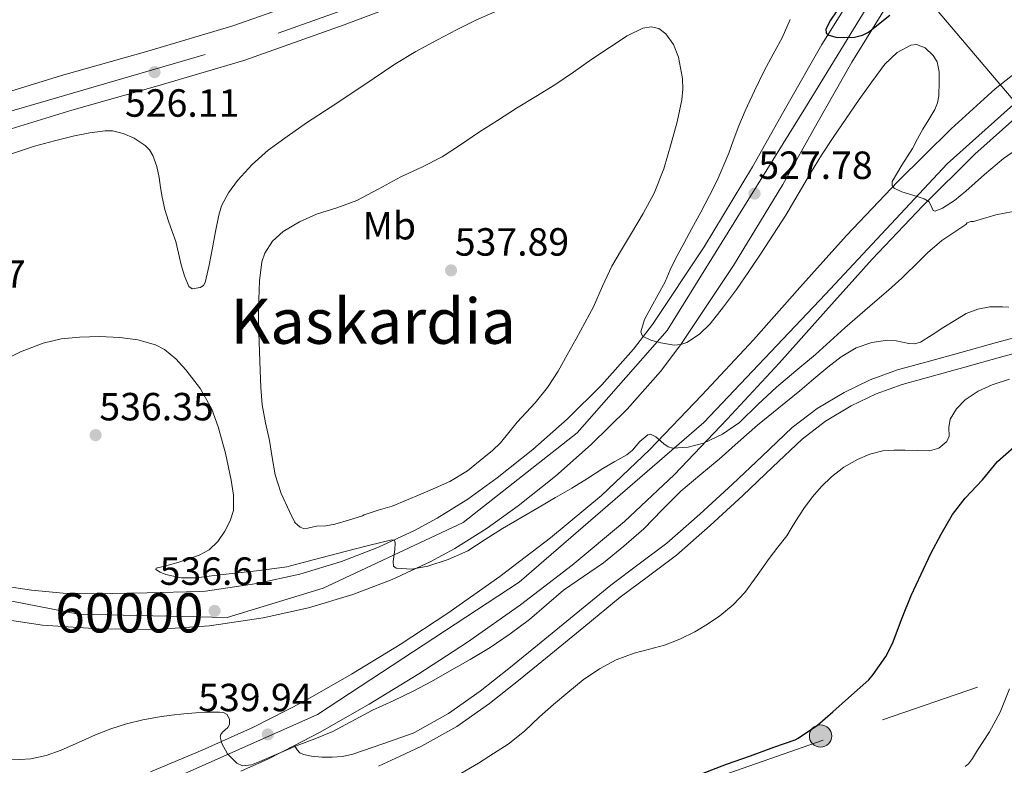
# Model space of a CAD drawing. Units: metres. Extents: x 566314 to 573165, y 4747259 to 4751955.
# Drawn here: x 567291 to 567542, y 4748319 to 4748509 of the extents above; entities that cross this region are included whole.
import ezdxf
from ezdxf.enums import TextEntityAlignment as Align

# ---------------------------------------------------------------- set-up
doc = ezdxf.new("R2010")
doc.units = ezdxf.units.M
doc.header["$MEASUREMENT"] = 0
for name, pattern in [('DGN Style 3', [119.58632000000003, 85.41880000000002, -34.16752000000001]), ('DGN Style 4', [136.75549880000005, 68.33504000000002, -34.16752000000001, 0.08541880000000002, -34.16752000000001]), ('DGN Style 7', [170.8376, 76.87692000000001, -34.16752000000001, 25.62564, -34.16752000000001])]:
    doc.linetypes.add(name, pattern=pattern)
for name, color, linetype, lineweight in [('Nivel 21', 7, 'Continuous', 0), ('Nivel 23', 7, 'Continuous', 0), ('Nivel 32', 7, 'Continuous', 0), ('Nivel 37', 7, 'Continuous', 0), ('Nivel 4', 7, 'Continuous', 0), ('Nivel 41', 7, 'Continuous', 0), ('Nivel 45', 7, 'Continuous', 0), ('Nivel 48', 7, 'Continuous', 0), ('Nivel 5', 7, 'Continuous', 0), ('Nivel 54', 7, 'Continuous', 0), ('Nivel 7', 7, 'Continuous', 0)]:
    doc.layers.add(name, color=color, linetype=linetype, lineweight=lineweight)
doc.styles.add('Style-Arial', font='txt')
doc.styles.add('Style-Arial Narrow', font='txt')
doc.styles.add('Style-Times New Roman', font='txt')

# ---------------------------------------------------------------- blocks, each defined once
blk = doc.blocks.new('5PATER')
at = {"layer": 'Nivel 7', "linetype": 'Continuous', "lineweight": 0}
h = blk.add_hatch(color=51, dxfattribs=at)
edge = h.paths.add_edge_path()
edge.add_ellipse((-0.00104764848947525, -0.0005224533379077911), major_axis=(-1.095731442372465, -1.110710699892244), ratio=0.999422240966032, start_angle=0, end_angle=360)
blk = doc.blocks.new('5PELE')
at = {"layer": 'Nivel 32', "linetype": 'Continuous', "lineweight": 0}
h = blk.add_hatch(color=9, dxfattribs=at)
edge = h.paths.add_edge_path()
edge.add_arc((0.003797437995672226, -0.001099394634366035), 2.85, 0, 360)
at = {"layer": 'Nivel 32', "color": 252, "linetype": 'Continuous', "lineweight": 0}
blk.add_circle((0.003797437995672226, -0.001099394634366035, 0.003000000000042746), 2.85, dxfattribs=at)

msp = doc.modelspace()

# ---------------------------------------------------------------- linework, layer by layer
at = {"layer": 'Nivel 21', "color": 7, "linetype": 'Continuous', "lineweight": 13}
for points in [[(567173.2600000016, 4748438.68, 524.33), (567179.5899999999, 4748441.460000001, 524.47), (567202.879999999, 4748451.060000001, 525.25), (567226.3900000006, 4748460.1, 526.01), (567243.25, 4748466.220000001, 526.35), (567260.2300000004, 4748472.02, 526.5), (567282.3599999994, 4748479.029999999, 526.47), (567304.5500000007, 4748485.82, 526.33), (567326.5300000012, 4748492.07, 526.08), (567348.4400000013, 4748498.540000001, 525.88), (567374.0399999991, 4748507.59, 525.77), (567399.4299999997, 4748517.23, 525.65), (567415.0100000016, 4748523.17, 525.58), (567430.5, 4748529.34, 525.51), (567447.2100000009, 4748536.630000001, 525.41), (567463.6499999985, 4748544.48, 525.27), (567488.8500000015, 4748557.040000001, 524.95), (567514.0500000007, 4748569.6, 524.57), (567538.8200000003, 4748581.9, 524.12), (567563.6000000015, 4748594.189999999, 523.61), (567580.5399999991, 4748602.279999999, 523.01)], [(567279.620000001, 4748487.83, 526.47), (567301.9400000013, 4748494.66, 526.33), (567323.9600000009, 4748500.92, 526.08), (567345.5899999999, 4748507.310000001, 525.88), (567370.870000001, 4748516.25, 525.77), (567396.1499999985, 4748525.84, 525.65), (567411.6600000001, 4748531.76, 525.58), (567426.9499999993, 4748537.85, 525.51), (567443.379999999, 4748545.01, 525.41), (567459.6099999994, 4748552.76, 525.27), (567484.7399999984, 4748565.279999999, 524.95), (567509.9499999993, 4748577.85, 524.57), (567534.7199999988, 4748590.16, 524.12), (567559.5700000003, 4748602.48, 523.61)], [(567504.6000000015, 4748516.790000001, 524.37), (567495.8099999987, 4748502.619999999, 525.25), (567486.870000001, 4748486.91, 526.48), (567478.1600000001, 4748471.43, 527.67), (567465.7899999991, 4748451.050000001, 528.89), (567452.629999999, 4748431.23, 530.02), (567447.8200000003, 4748424.9, 530.4), (567439.7100000009, 4748415.800000001, 530.94), (567430.879999999, 4748407.130000001, 531.53), (567422.129999999, 4748399.380000001, 532.14), (567413, 4748392.1, 532.77), (567405.5, 4748386.720000001, 533.29), (567397.7100000009, 4748381.84, 533.83), (567391.9299999997, 4748378.68, 534.34), (567382.8000000007, 4748374.449999999, 535.3), (567373.370000001, 4748370.84, 536.07), (567362.6700000018, 4748367.6, 536.2), (567351.7399999984, 4748365.199999999, 536.28), (567338.6700000018, 4748363.26, 536.8), (567337.1499999985, 4748363.16, 536.86), (567323.8200000003, 4748362.859999999, 536.77), (567310.4800000004, 4748362.560000001, 536.6800000000001), (567302.379999999, 4748362.75, 536.98), (567294.2899999991, 4748363.49, 537.41), (567286.2800000012, 4748364.689999999, 537.61)], [(567512.0599999987, 4748511.939999999, 524.37), (567503.4600000009, 4748498.08, 525.25), (567494.620000001, 4748482.529999999, 526.48), (567485.8399999999, 4748466.939999999, 527.67), (567473.3000000007, 4748446.279999999, 528.89), (567459.8900000006, 4748426.08, 530.02), (567454.6999999993, 4748419.24, 530.4), (567446.1499999985, 4748409.66, 530.94), (567436.9499999993, 4748400.619999999, 531.53), (567427.8599999994, 4748392.57, 532.14), (567418.370000001, 4748385.01, 532.77), (567410.4600000009, 4748379.33, 533.29), (567402.2100000009, 4748374.16, 533.83), (567395.9299999997, 4748370.74, 534.34), (567386.2699999996, 4748366.25, 535.3), (567376.2600000016, 4748362.42, 536.07), (567364.9200000018, 4748358.98, 536.2), (567353.3500000015, 4748356.449999999, 536.28), (567339.629999999, 4748354.41, 536.8), (567325.870000001, 4748353.460000001, 537.35), (567311.4600000009, 4748353.619999999, 538), (567297.0599999987, 4748354.619999999, 538.61), (567287.5799999982, 4748356.050000001, 538.84)], [(567324.6400000006, 4748317.25, 540.71), (567337.8299999982, 4748322.74, 540.3100000000001), (567350.879999999, 4748328.58, 539.96), (567363.5199999996, 4748335.040000001, 539.75), (567375.8399999999, 4748342.1, 539.54), (567388.25, 4748349.699999999, 539.14), (567400.4299999997, 4748357.66, 538.61), (567413.7199999988, 4748366.970000001, 537.9300000000001), (567426.620000001, 4748376.82, 537.13), (567439.5799999982, 4748387.65, 536.14), (567451.8399999999, 4748399.25, 535.16), (567465.2199999988, 4748413.18, 534.16), (567478.3399999999, 4748427.34, 533.16), (567490.2199999988, 4748440.630000001, 532.02), (567502.1099999994, 4748453.92, 530.89), (567515.2199999988, 4748467.68, 529.94), (567528.7399999984, 4748481.08, 529.25), (567540.0399999991, 4748491.24, 528.84), (567551.9699999988, 4748500.720000001, 528.49)], [(567545.7800000012, 4748484.439999999, 528.84), (567534.8500000015, 4748474.609999999, 529.25), (567521.5700000003, 4748461.460000001, 529.94), (567508.6499999985, 4748447.880000001, 530.89), (567496.8500000015, 4748434.699999999, 532.02), (567484.9200000018, 4748421.35, 533.16), (567471.6999999993, 4748407.08, 534.16), (567458.1099999994, 4748392.93, 535.16), (567445.5, 4748381, 536.14), (567432.1799999997, 4748369.859999999, 537.13), (567418.9800000004, 4748359.790000001, 537.9300000000001), (567405.4200000018, 4748350.290000001, 538.61), (567393.0100000016, 4748342.189999999, 539.14), (567380.379999999, 4748334.439999999, 539.54), (567367.7600000016, 4748327.210000001, 539.75), (567361.3099999987, 4748323.92, 539.85), (567354.7199999988, 4748320.550000001, 539.96), (567347.620000001, 4748317.369999999, 540.15)]]:
    msp.add_polyline3d(points, dxfattribs=at)
at = {"layer": 'Nivel 21', "color": 7, "linetype": 'DGN Style 3', "lineweight": 0}
msp.add_polyline3d([(567361.3099999987, 4748323.92, 539.85), (567362, 4748322.779999999, 539.85), (567362.6900000013, 4748322.08, 539.86), (567363.620000001, 4748321.640000001, 539.91), (567365.7100000009, 4748321.199999999, 540.05), (567368.3500000015, 4748320.92, 540.29), (567370.9800000004, 4748320.939999999, 540.5), (567373.620000001, 4748321.16, 540.64), (567376.2100000009, 4748321.710000001, 540.74), (567383.8999999985, 4748324.380000001, 540.97), (567391.5899999999, 4748327.060000001, 541.2), (567391.9800000004, 4748327.24, 541.21), (567400.629999999, 4748332.040000001, 541.53), (567408.7199999988, 4748337.74, 541.85), (567416.0100000016, 4748343.550000001, 541.8100000000001), (567423.3299999982, 4748349.48, 541.78), (567432.620000001, 4748357.119999999, 541.89), (567442, 4748364.810000001, 542.01), (567449.25, 4748370.189999999, 542.11), (567456.2600000016, 4748375.470000001, 542.23), (567464.6999999993, 4748382.85, 542.63), (567473.0399999991, 4748390.49, 543), (567480.5599999987, 4748397.65, 542.98), (567488.2800000012, 4748404.98, 542.82), (567494.5799999982, 4748409.85, 542.65), (567501.4600000009, 4748413.9, 542.49), (567508.1600000001, 4748417.140000001, 542.36), (567515.1000000015, 4748419.630000001, 542.28), (567523.2300000004, 4748421.9, 542.29), (567531.2199999988, 4748424.119999999, 542.39), (567540.3299999982, 4748426.630000001, 542.54), (567549.4699999988, 4748429.140000001, 542.74)], dxfattribs=at)
at = {"layer": 'Nivel 21', "color": 7, "linetype": 'Continuous', "lineweight": 0}
msp.add_polyline3d([(567382.8000000007, 4748318.66, 541.21), (567388.2899999991, 4748321.189999999, 541.1800000000001), (567393.7600000016, 4748323.779999999, 541.21), (567402.6999999993, 4748328.73, 541.53), (567411.0599999987, 4748334.619999999, 541.85), (567418.4499999993, 4748340.51, 541.8100000000001), (567425.7899999991, 4748346.460000001, 541.78), (567435.0899999999, 4748354.109999999, 541.89), (567444.3999999985, 4748361.74, 542.01), (567451.5799999982, 4748367.07, 542.11), (567458.7199999988, 4748372.449999999, 542.23), (567467.3000000007, 4748379.949999999, 542.63), (567475.6999999993, 4748387.65, 543), (567483.2399999984, 4748394.83, 542.98), (567490.8200000003, 4748402.01, 542.82), (567496.7699999996, 4748406.619999999, 542.65), (567503.3000000007, 4748410.460000001, 542.49), (567509.6700000018, 4748413.540000001, 542.36), (567516.2899999991, 4748415.92, 542.28), (567524.2699999996, 4748418.15, 542.29), (567532.2600000016, 4748420.359999999, 542.39), (567541.3599999994, 4748422.880000001, 542.54), (567550.4600000009, 4748425.369999999, 542.74)], dxfattribs=at)
at = {"layer": 'Nivel 23', "color": 7, "linetype": 'DGN Style 4', "lineweight": 0}
for points in [[(567774.2399999984, 4748638.48, 529.78), (567761.2100000009, 4748604.859999999, 529.8), (567746.75, 4748579.699999999, 529.47), (567732.8299999982, 4748567.92, 529.1), (567709.8200000003, 4748555.609999999, 528.85), (567674.4800000004, 4748543.83, 528.29), (567624.1600000001, 4748529.92, 527.25), (567599, 4748520.279999999, 527.39), (567577.0599999987, 4748511.720000001, 527.9300000000001), (567554.0300000012, 4748495.710000001, 528.52), (567527.8000000007, 4748472.140000001, 529.52), (567496.75, 4748438.939999999, 531.83), (567465.6999999993, 4748406.26, 534.64), (567418.5899999999, 4748365.560000001, 537.78), (567367.1999999993, 4748331.810000001, 539.73), (567310.4600000009, 4748306.640000001, 541.3100000000001)], [(567170.2800000012, 4748442.540000001, 526.27), (567191.9899999984, 4748452.59, 524.95), (567239.620000001, 4748470.630000001, 526.3100000000001), (567272.9699999988, 4748480.9, 526.48), (567357.1799999997, 4748505.460000001, 525.84), (567411.0599999987, 4748524.710000001, 525.6), (567440.8200000003, 4748540.880000001, 525.4300000000001), (567559.8599999994, 4748599.41, 523.63), (567622.9299999997, 4748624.93, 521.07)], [(567275.6999999993, 4748363.85, 538.12), (567281.1799999997, 4748362.25, 538.16), (567306.2800000012, 4748357.4, 537.66), (567344.1700000018, 4748356.52, 536.57), (567368.6900000013, 4748363.98, 536.15), (567404.370000001, 4748380.73, 533.5600000000001), (567433.4400000013, 4748403.65, 531.58), (567456.3500000015, 4748429.66, 529.97), (567491.6000000015, 4748486.52, 526.35), (567516.7100000009, 4748527.51, 523.64), (567541.8200000003, 4748560.57, 522.27), (567578.629999999, 4748590.720000001, 521.6800000000001), (567607.6999999993, 4748614.08, 521.64), (567622.9299999997, 4748624.93, 521.07)]]:
    msp.add_polyline3d(points, dxfattribs=at)
at = {"layer": 'Nivel 32', "color": 6, "linetype": 'DGN Style 7', "lineweight": 0, "extrusion": (-0.1128477750736661, 0.1335295239887581, 0.9845990279724326), "elevation": 570548.7494596893, "flags": 128}
msp.add_lwpolyline([(-3498530.374801714, -3210210.246684773), (-3498530.374801714, -3209990.716361353)], dxfattribs=at)
at = {"layer": 'Nivel 32', "color": 6, "linetype": 'DGN Style 7', "lineweight": 0}
msp.add_polyline3d([(567640.4600000009, 4748374.99, 566.1800000000001), (567496.1099999994, 4748325.24, 550.89), (567317.1600000001, 4748262.960000001, 551.82), (567112.4200000018, 4748192.449999999, 552.37), (567029.1400000006, 4748167.119999999, 553.57), (566919.5700000003, 4748128.359999999, 558.6)], dxfattribs=at)
at = {"layer": 'Nivel 4', "color": 30, "linetype": 'Continuous', "lineweight": 30, "flags": 128}
for points, elevation in [([(567499.6099999994, 4748511.140000001), (567497.9800000004, 4748508.810000001), (567496.8299999982, 4748506.51), (567496.879999999, 4748505.560000001), (567497.5500000007, 4748504.939999999), (567499.7399999984, 4748504.33), (567504.1000000015, 4748504.470000001), (567506.129999999, 4748504.970000001), (567507.6600000001, 4748505.73), (567513.1000000015, 4748510.029999999)], 525), ([(567508.879999999, 4748341.98), (567512.1499999985, 4748346.640000001), (567513.8599999994, 4748349.890000001), (567516.3099999987, 4748356.449999999), (567518.5700000003, 4748362.109999999), (567521.1700000018, 4748367.58), (567523.5700000003, 4748372.85), (567526.1999999993, 4748377.76), (567529.1400000006, 4748382.779999999), (567532.3900000006, 4748386.98), (567536.7399999984, 4748391.65), (567540.6099999994, 4748396.27), (567544.8099999987, 4748400.08)], 550), ([(567465.0799999982, 4748316.689999999), (567471.4600000009, 4748319.140000001), (567477.6000000015, 4748321.300000001), (567483.5700000003, 4748323.5), (567489.0100000016, 4748325.359999999), (567489.7600000016, 4748325.779999999), (567494.6900000013, 4748329.140000001), (567498.5799999982, 4748332.529999999), (567502.629999999, 4748336.050000001), (567507.75, 4748340.640000001), (567508.879999999, 4748341.98)], 550)]:
    msp.add_lwpolyline(points, dxfattribs=dict(at, elevation=elevation))
at = {"layer": 'Nivel 5', "color": 30, "linetype": 'Continuous', "lineweight": 0, "flags": 128}
for points, elevation in [([(567289.2100000009, 4748474.75), (567295.0500000007, 4748476.66), (567300.120000001, 4748478.050000001), (567305.2600000016, 4748479.27), (567309.1400000006, 4748480.040000001), (567313.0399999991, 4748480.550000001), (567314.8999999985, 4748480.550000001), (567317.6799999997, 4748479.93), (567320.4400000013, 4748478.74), (567323.2600000016, 4748476.880000001), (567324.3599999994, 4748475.699999999), (567325.2100000009, 4748474.290000001), (567326.2100000009, 4748471.51), (567326.8299999982, 4748468.67), (567327.1799999997, 4748466.15), (567327.5799999982, 4748463.630000001), (567328.3099999987, 4748460.560000001), (567329.1799999997, 4748457.52), (567330.1499999985, 4748454.939999999), (567331.1099999994, 4748452.369999999), (567331.8000000007, 4748449.4), (567332.4100000001, 4748446.4), (567333.2699999996, 4748443.58), (567334.4299999997, 4748440.9), (567335.2899999991, 4748440.33), (567337.2899999991, 4748440.630000001), (567338.1400000006, 4748441.17), (567338.5899999999, 4748441.890000001), (567339.5500000007, 4748446.34), (567340.4400000013, 4748450.800000001), (567341.2100000009, 4748454.949999999), (567342.0100000016, 4748459.09), (567342.7399999984, 4748461.470000001), (567344.5199999996, 4748464.800000001), (567346.8099999987, 4748467.890000001), (567350.5199999996, 4748472.02), (567354.6499999985, 4748475.619999999), (567359.4699999988, 4748479.17), (567364.379999999, 4748482.58), (567370.4299999997, 4748486.540000001), (567376.4800000004, 4748490.51), (567381.6900000013, 4748494.029999999), (567386.9200000018, 4748497.540000001), (567392.3000000007, 4748500.779999999), (567397.8200000003, 4748503.790000001), (567402.6700000018, 4748506.33), (567407.6000000015, 4748508.74), (567413.1900000013, 4748511.23)], 530), ([(567487.7300000004, 4748508.970000001), (567485.7100000009, 4748504.32), (567483.4100000001, 4748500.1), (567481.1400000006, 4748495.869999999), (567478.6000000015, 4748490.810000001), (567476.2199999988, 4748485.66), (567474.6799999997, 4748481.859999999), (567473.2100000009, 4748478.029999999), (567472.1099999994, 4748474.890000001), (567469.1000000015, 4748467.9)], 530), ([(567361.5100000016, 4748380.689999999), (567361.379999999, 4748380.890000001), (567360.0899999999, 4748383.52), (567357.9499999993, 4748388.15), (567356.3900000006, 4748392.93), (567355.6700000018, 4748397.300000001), (567354.9800000004, 4748401.67), (567353.9800000004, 4748406.189999999), (567353.1099999994, 4748410.75), (567352.7399999984, 4748415.130000001), (567352.5500000007, 4748419.52), (567352.379999999, 4748424.310000001), (567352.2300000004, 4748429.1), (567352.1999999993, 4748433.34), (567352.2300000004, 4748437.58), (567352.4200000018, 4748442.380000001), (567353.0300000012, 4748447.15), (567353.75, 4748449.42), (567355.7199999988, 4748452.43), (567358.4699999988, 4748454.91), (567362.6000000015, 4748457.41), (567366.9200000018, 4748459.310000001), (567372.129999999, 4748460.98), (567377.2300000004, 4748462.85), (567382.8500000015, 4748465.83), (567388.4600000009, 4748468.85), (567393.8000000007, 4748471.300000001), (567399.0300000012, 4748473.949999999), (567403.6700000018, 4748477.01), (567408.2699999996, 4748480.130000001), (567413.0799999982, 4748483.23), (567417.9100000001, 4748486.32), (567422.8399999999, 4748489.300000001), (567427.75, 4748492.300000001), (567432.4600000009, 4748495.52), (567437.129999999, 4748498.800000001), (567441.629999999, 4748501.82), (567446.1700000018, 4748504.779999999), (567450.1600000001, 4748506.76), (567452.2699999996, 4748507.1), (567454.2300000004, 4748506.640000001), (567455.9899999984, 4748505.34), (567457.9600000009, 4748502.59), (567459.2300000004, 4748499.359999999), (567460.3000000007, 4748493.9), (567460.379999999, 4748491.18), (567460.0899999999, 4748488.5), (567458.9100000001, 4748482.91), (567457.4200000018, 4748477.34), (567455.5100000016, 4748470.890000001), (567453.0500000007, 4748464.67), (567450.2399999984, 4748459.52), (567447.2899999991, 4748454.460000001), (567444.75, 4748450.290000001), (567442.2600000016, 4748446.1), (567439.879999999, 4748440.949999999), (567437.5599999987, 4748435.76), (567435.3999999985, 4748431.66), (567433.1900000013, 4748427.58), (567430.9100000001, 4748423.449999999), (567428.5500000007, 4748419.359999999), (567425.8200000003, 4748415.199999999), (567422.7300000004, 4748411.279999999), (567420.4499999993, 4748408.800000001), (567418.1499999985, 4748406.34), (567416.0100000016, 4748403.699999999), (567413.8299999982, 4748401.07), (567411.7899999991, 4748399.1), (567409.5899999999, 4748397.279999999), (567405.4499999993, 4748393.960000001), (567400.9800000004, 4748391.199999999), (567397.2800000012, 4748389.550000001), (567393.5399999991, 4748387.949999999), (567389.8900000006, 4748386.41), (567386.2300000004, 4748384.880000001), (567382.6400000006, 4748383.859999999), (567379.1099999994, 4748382.689999999), (567378.6499999985, 4748382.449999999), (567375.1400000006, 4748381.380000001), (567371.6400000006, 4748380.310000001), (567369.3000000007, 4748379.93), (567366.9200000018, 4748379.779999999), (567364.7199999988, 4748379.279999999), (567363.6700000018, 4748379.199999999), (567362.7800000012, 4748379.57), (567362.1400000006, 4748380.130000001), (567361.5100000016, 4748380.689999999)], 535), ([(567469.1000000015, 4748467.9), (567467.129999999, 4748464.1), (567464.9100000001, 4748459.869999999), (567462.6799999997, 4748455.65), (567460.6000000015, 4748451.9), (567458.5399999991, 4748448.140000001), (567457.1499999985, 4748445.119999999), (567455.8500000015, 4748442.050000001), (567452.2699999996, 4748435.630000001), (567450.620000001, 4748432.460000001), (567449.6400000006, 4748429.310000001), (567450.0599999987, 4748428.23), (567452.2399999984, 4748427.210000001), (567454.7800000012, 4748426.560000001), (567458.1600000001, 4748425.99), (567459.8399999999, 4748426.119999999), (567461.4200000018, 4748426.66), (567464.6099999994, 4748428.73), (567467.2899999991, 4748431.390000001), (567470.7399999984, 4748435.720000001), (567474.0100000016, 4748440.140000001), (567477.1799999997, 4748444.75), (567480.3099999987, 4748449.380000001), (567483.5100000016, 4748454.220000001), (567486.629999999, 4748459.119999999), (567489.7600000016, 4748464.449999999), (567492.870000001, 4748469.790000001), (567495.7300000004, 4748474.380000001), (567498.6799999997, 4748478.91), (567501.9899999984, 4748483.76), (567505.3399999999, 4748488.58), (567508.5199999996, 4748493.1), (567511.8500000015, 4748497.58), (567514.9699999988, 4748500.540000001), (567518.5199999996, 4748502.449999999), (567519.9299999997, 4748502.59), (567522.1900000013, 4748501.699999999), (567524.2300000004, 4748499.810000001), (567525.2100000009, 4748498.140000001), (567525.7300000004, 4748495.630000001), (567525.7199999988, 4748493.1), (567525.6000000015, 4748489.52), (567525.3000000007, 4748487.73), (567524.6499999985, 4748486), (567523.1099999994, 4748483.470000001), (567521.5799999982, 4748481.040000001), (567520.2300000004, 4748478.560000001), (567518.8900000006, 4748476.08), (567516.1999999993, 4748471.800000001), (567513.7699999996, 4748467.630000001), (567513.7100000009, 4748466.640000001), (567514.2699999996, 4748465.939999999), (567516.2199999988, 4748465), (567520.1499999985, 4748463.869999999), (567521.9299999997, 4748463.26), (567523.1900000013, 4748462.5), (567523.870000001, 4748461.01), (567524.2199999988, 4748460.290000001), (567524.6799999997, 4748460.08), (567526.6000000015, 4748460.890000001), (567529.6400000006, 4748462.859999999), (567532.5399999991, 4748465.18), (567537.2600000016, 4748469.460000001), (567542.1400000006, 4748473.52), (567547.8599999994, 4748477.49)], 530), ([(567546.3399999999, 4748460.35), (567540.1499999985, 4748459.199999999), (567535.3399999999, 4748457.73), (567534.4600000009, 4748457.5), (567533.8000000007, 4748457.470000001), (567532.8900000006, 4748457.1), (567532.5399999991, 4748456.67), (567529.4600000009, 4748454.66), (567526.3900000006, 4748452.640000001), (567522.7300000004, 4748449.52), (567519.3399999999, 4748446.060000001), (567517.7600000016, 4748444.550000001), (567516.1700000018, 4748443.060000001), (567512.7800000012, 4748440), (567509.3500000015, 4748436.99), (567505.5300000012, 4748433.68), (567501.6999999993, 4748430.369999999), (567497.9200000018, 4748426.960000001), (567494.1499999985, 4748423.540000001), (567489.1999999993, 4748419.369999999), (567484.2199999988, 4748415.26), (567479.5, 4748410.790000001), (567474.7899999991, 4748406.26), (567470.4600000009, 4748403.310000001), (567465.6700000018, 4748401.01), (567461.6799999997, 4748399.970000001), (567457.6900000013, 4748399.74), (567456.6000000015, 4748400.040000001), (567455.5300000012, 4748400.800000001), (567453.4699999988, 4748402.630000001), (567452.1499999985, 4748403.27), (567451.4200000018, 4748403.140000001), (567449.3999999985, 4748401.4), (567447.5199999996, 4748399.189999999), (567446.0899999999, 4748398.02), (567443.0100000016, 4748396.32), (567439.9299999997, 4748394.560000001), (567436.0100000016, 4748392), (567432.0599999987, 4748389.5), (567427.870000001, 4748387.1), (567423.6900000013, 4748384.699999999), (567419.0500000007, 4748381.960000001), (567414.4200000018, 4748379.199999999), (567409.9800000004, 4748376.4), (567405.5300000012, 4748373.57), (567400.5300000012, 4748371.310000001), (567395.3200000003, 4748369.6), (567391.2800000012, 4748368.880000001), (567387.2600000016, 4748369.09), (567386.6000000015, 4748369.630000001), (567386.4600000009, 4748370.790000001), (567386.8900000006, 4748373.859999999), (567387.0300000012, 4748375.609999999), (567386.8299999982, 4748376.210000001), (567386.1999999993, 4748376.35)], 535), ([(567396.2899999991, 4748340.25), (567400.8999999985, 4748342.85), (567406.1000000015, 4748345.84), (567411.2600000016, 4748348.91), (567416.3599999994, 4748352.35), (567421.2699999996, 4748356.060000001), (567425.6099999994, 4748359.779999999), (567429.9400000013, 4748363.49), (567435.0199999996, 4748366.98), (567440.1000000015, 4748370.460000001), (567445.3500000015, 4748374.710000001), (567450.3900000006, 4748379.18), (567455.0799999982, 4748384.02), (567459.8299999982, 4748388.779999999), (567464.7199999988, 4748392.83), (567469.6099999994, 4748396.859999999), (567474.4800000004, 4748401.24), (567479.3999999985, 4748405.57), (567484.8000000007, 4748409.970000001), (567490.2199999988, 4748414.34), (567493.7800000012, 4748417.34), (567497.3399999999, 4748420.369999999), (567500.75, 4748422.99), (567504.5199999996, 4748425.279999999), (567508.5300000012, 4748426.630000001), (567512.6600000001, 4748427.220000001), (567514.7600000016, 4748427.09), (567517.9800000004, 4748426.359999999), (567519.5, 4748426.290000001), (567520.9200000018, 4748426.75), (567523.9200000018, 4748428.619999999), (567526.8900000006, 4748430.5), (567529.75, 4748432.279999999), (567532.629999999, 4748434.050000001), (567535.5500000007, 4748435.140000001), (567538.6499999985, 4748435.76), (567541.9100000001, 4748435.68), (567543.5199999996, 4748435.66)], 540), ([(567386.1999999993, 4748376.35), (567380.2199999988, 4748374.93), (567374.2300000004, 4748373.390000001), (567368.0799999982, 4748371.76), (567361.9200000018, 4748370.119999999), (567359.4200000018, 4748369.43), (567352.4499999993, 4748368.529999999), (567345.4600000009, 4748367.790000001), (567340.8999999985, 4748367.220000001), (567336.3299999982, 4748366.640000001), (567332.4299999997, 4748366.65), (567328.5199999996, 4748367.470000001), (567327.1099999994, 4748368.060000001), (567325.9800000004, 4748368.800000001), (567326.0599999987, 4748369.140000001), (567327.8399999999, 4748369.57), (567329.8000000007, 4748370.02), (567332.0899999999, 4748370.73), (567334.379999999, 4748371.49), (567337.0300000012, 4748372.470000001), (567339.5899999999, 4748373.76), (567341.8299999982, 4748375.9), (567343.5399999991, 4748378.58), (567344.9499999993, 4748381.15), (567345.7699999996, 4748383.84), (567345.7899999991, 4748387.699999999), (567345.1900000013, 4748391.57), (567343.7600000016, 4748398.42), (567341.9100000001, 4748405.16), (567340.2600000016, 4748409.6), (567337.379999999, 4748414.859999999), (567333.6400000006, 4748419.65), (567331.0599999987, 4748422.470000001), (567328.1700000018, 4748424.83), (567325.9299999997, 4748426.029999999), (567321.4100000001, 4748427.35), (567316.8099999987, 4748427.869999999), (567311.6600000001, 4748428.130000001), (567306.5100000016, 4748428.029999999), (567301.8399999999, 4748427.550000001), (567297.2300000004, 4748426.470000001), (567291.5, 4748424.25), (567286.0300000012, 4748421.59)], 535), ([(567543.6900000013, 4748417.26), (567539.2600000016, 4748415.810000001), (567535.6799999997, 4748414.220000001), (567532.3299999982, 4748412.029999999), (567530.1499999985, 4748409.76), (567528.5199999996, 4748407.119999999), (567528.2100000009, 4748404.99), (567528.2600000016, 4748402.720000001), (567527.6600000001, 4748401.380000001), (567525.620000001, 4748399.710000001), (567523.2600000016, 4748399.060000001)], 545), ([(567523.2600000016, 4748399.060000001), (567520.1499999985, 4748399.119999999), (567517.0500000007, 4748399.220000001), (567514.2199999988, 4748399.16), (567511.379999999, 4748398.99), (567508.0700000003, 4748398.210000001), (567504.8999999985, 4748396.82), (567501.4100000001, 4748394.82), (567498.25, 4748392.380000001), (567495.7199999988, 4748389.939999999), (567493.4499999993, 4748387.300000001), (567491.2300000004, 4748384.290000001), (567489.1400000006, 4748381.199999999), (567488.0100000016, 4748379.25), (567486.8399999999, 4748377.33), (567484.6099999994, 4748374.449999999), (567482.3399999999, 4748371.619999999), (567479.2800000012, 4748367.25), (567476.1700000018, 4748362.9), (567473.1700000018, 4748359.74), (567469.7699999996, 4748356.98), (567466.6600000001, 4748354.82), (567463.3999999985, 4748352.91), (567459.6099999994, 4748351.060000001), (567455.7199999988, 4748349.5), (567451.8200000003, 4748348.460000001), (567447.9100000001, 4748347.439999999), (567443.3900000006, 4748345.74), (567439.0899999999, 4748343.5), (567434.9200000018, 4748340.630000001), (567431, 4748337.470000001), (567427.4100000001, 4748334.34), (567423.8099999987, 4748331.199999999), (567419.9600000009, 4748327.59), (567415.8599999994, 4748324.290000001), (567412.0500000007, 4748321.859999999), (567408.2300000004, 4748319.439999999), (567400.2300000004, 4748314.77)], 545), ([(567288.6000000015, 4748320.449999999), (567291.3500000015, 4748320.35), (567294.0899999999, 4748320.52), (567298.0300000012, 4748321.369999999), (567301.8500000015, 4748322.689999999), (567306.2300000004, 4748324.689999999), (567310.6000000015, 4748326.68), (567314.5100000016, 4748328.18), (567318.5, 4748329.460000001), (567322.6799999997, 4748330.460000001), (567326.8999999985, 4748331.199999999), (567330.0199999996, 4748331.640000001), (567333.1400000006, 4748331.99), (567336.1700000018, 4748332.210000001), (567339.1900000013, 4748332.390000001), (567340.7199999988, 4748332.439999999), (567342.25, 4748332.449999999), (567343.2399999984, 4748332.32), (567344.1799999997, 4748331.810000001), (567344.8000000007, 4748330.57), (567344.7600000016, 4748329.279999999), (567344.3099999987, 4748328.49), (567343.0199999996, 4748327.310000001), (567342.5199999996, 4748326.720000001), (567342.379999999, 4748326.130000001), (567342.8099999987, 4748324.439999999), (567344.2300000004, 4748321.800000001), (567346.620000001, 4748319.380000001), (567348.0799999982, 4748318.74), (567350.3500000015, 4748318.98), (567352.5, 4748319.83), (567357.2399999984, 4748321.880000001), (567361.9899999984, 4748323.91), (567366.5700000003, 4748325.66), (567371.129999999, 4748327.49), (567381.2399999984, 4748332.960000001), (567386.4600000009, 4748335.310000001), (567391.6400000006, 4748337.73), (567396.2899999991, 4748340.25)], 540), ([(567532.3900000006, 4748318.529999999), (567533.1900000013, 4748319.25), (567534.2600000016, 4748320.619999999), (567535.5100000016, 4748322.74), (567538.5300000012, 4748327.42), (567541.2699999996, 4748332.42), (567543.6499999985, 4748338.34)], 555)]:
    msp.add_lwpolyline(points, dxfattribs=dict(at, elevation=elevation))
at = {"layer": 'Nivel 54', "color": 135, "linetype": 'Continuous', "lineweight": 0}
for points in [[(567559.5700000003, 4748602.48, 523.61), (567534.7199999988, 4748590.16, 524.12), (567509.9499999993, 4748577.85, 524.57), (567484.7399999984, 4748565.279999999, 524.95), (567459.6099999994, 4748552.76, 525.27), (567443.379999999, 4748545.01, 525.41), (567426.9499999993, 4748537.85, 525.51), (567411.6600000001, 4748531.76, 525.58), (567396.1499999985, 4748525.84, 525.65), (567370.870000001, 4748516.25, 525.77), (567345.5899999999, 4748507.310000001, 525.88), (567323.9600000009, 4748500.92, 526.08), (567301.9400000013, 4748494.66, 526.33), (567279.620000001, 4748487.83, 526.47)], [(567282.3599999994, 4748479.029999999, 526.47), (567304.5500000007, 4748485.82, 526.33), (567326.5300000012, 4748492.07, 526.08), (567348.4400000013, 4748498.540000001, 525.88), (567374.0399999991, 4748507.59, 525.77), (567399.4299999997, 4748517.23, 525.65), (567415.0100000016, 4748523.17, 525.58), (567430.5, 4748529.34, 525.51), (567447.2100000009, 4748536.630000001, 525.41), (567463.6499999985, 4748544.48, 525.27), (567488.8500000015, 4748557.040000001, 524.95), (567514.0500000007, 4748569.6, 524.57), (567538.8200000003, 4748581.9, 524.12), (567563.6000000015, 4748594.189999999, 523.61)]]:
    msp.add_polyline3d(points, dxfattribs=at)
at = {"layer": 'Nivel 54', "color": 9, "linetype": 'Continuous', "lineweight": 0}
for points in [[(567504.6000000015, 4748516.790000001, 524.37), (567495.8099999987, 4748502.619999999, 525.25), (567486.870000001, 4748486.91, 526.48), (567478.1600000001, 4748471.43, 527.67), (567465.7899999991, 4748451.050000001, 528.89), (567452.629999999, 4748431.23, 530.02), (567447.8200000003, 4748424.9, 530.4), (567439.7100000009, 4748415.800000001, 530.94), (567430.879999999, 4748407.130000001, 531.53), (567422.129999999, 4748399.380000001, 532.14), (567413, 4748392.1, 532.77), (567405.5, 4748386.720000001, 533.29), (567397.7100000009, 4748381.84, 533.83), (567391.9299999997, 4748378.68, 534.34), (567382.8000000007, 4748374.449999999, 535.3), (567373.370000001, 4748370.84, 536.07), (567362.6700000018, 4748367.6, 536.2), (567351.7399999984, 4748365.199999999, 536.28), (567338.6700000018, 4748363.26, 536.8), (567337.1499999985, 4748363.16, 536.86), (567323.8200000003, 4748362.859999999, 536.77), (567310.4800000004, 4748362.560000001, 536.6800000000001), (567302.379999999, 4748362.75, 536.98), (567294.2899999991, 4748363.49, 537.41), (567286.2800000012, 4748364.689999999, 537.61)], [(567287.5799999982, 4748356.050000001, 538.84), (567297.0599999987, 4748354.619999999, 538.61), (567311.4600000009, 4748353.619999999, 538), (567325.870000001, 4748353.460000001, 537.35), (567339.629999999, 4748354.41, 536.8), (567353.3500000015, 4748356.449999999, 536.28), (567364.9200000018, 4748358.98, 536.2), (567376.2600000016, 4748362.42, 536.07), (567386.2699999996, 4748366.25, 535.3), (567395.9299999997, 4748370.74, 534.34), (567402.2100000009, 4748374.16, 533.83), (567410.4600000009, 4748379.33, 533.29), (567418.370000001, 4748385.01, 532.77), (567427.8599999994, 4748392.57, 532.14), (567436.9499999993, 4748400.619999999, 531.53), (567446.1499999985, 4748409.66, 530.94), (567454.6999999993, 4748419.24, 530.4), (567459.8900000006, 4748426.08, 530.02), (567473.3000000007, 4748446.279999999, 528.89), (567485.8399999999, 4748466.939999999, 527.67), (567494.620000001, 4748482.529999999, 526.48), (567503.4600000009, 4748498.08, 525.25), (567512.0599999987, 4748511.939999999, 524.37)], [(567551.9699999988, 4748500.720000001, 528.49), (567540.0399999991, 4748491.24, 528.84), (567528.7399999984, 4748481.08, 529.25), (567515.2199999988, 4748467.68, 529.94), (567502.1099999994, 4748453.92, 530.89), (567490.2199999988, 4748440.630000001, 532.02), (567478.3399999999, 4748427.34, 533.16), (567465.2199999988, 4748413.18, 534.16), (567451.8399999999, 4748399.25, 535.16), (567439.5799999982, 4748387.65, 536.14), (567426.620000001, 4748376.82, 537.13), (567413.7199999988, 4748366.970000001, 537.9300000000001), (567400.4299999997, 4748357.66, 538.61), (567388.25, 4748349.699999999, 539.14), (567375.8399999999, 4748342.1, 539.54), (567363.5199999996, 4748335.040000001, 539.75), (567350.879999999, 4748328.58, 539.96), (567337.8299999982, 4748322.74, 540.3100000000001), (567324.6400000006, 4748317.25, 540.71)], [(567347.620000001, 4748317.369999999, 540.15), (567354.7199999988, 4748320.550000001, 539.96), (567361.3099999987, 4748323.92, 539.85), (567367.7600000016, 4748327.210000001, 539.75), (567380.379999999, 4748334.439999999, 539.54), (567393.0100000016, 4748342.189999999, 539.14), (567405.4200000018, 4748350.290000001, 538.61), (567418.9800000004, 4748359.790000001, 537.9300000000001), (567432.1799999997, 4748369.859999999, 537.13), (567445.5, 4748381, 536.14), (567458.1099999994, 4748392.93, 535.16), (567471.6999999993, 4748407.08, 534.16), (567484.9200000018, 4748421.35, 533.16), (567496.8500000015, 4748434.699999999, 532.02), (567508.6499999985, 4748447.880000001, 530.89), (567521.5700000003, 4748461.460000001, 529.94), (567534.8500000015, 4748474.609999999, 529.25), (567545.7800000012, 4748484.439999999, 528.84)]]:
    msp.add_polyline3d(points, dxfattribs=at)

# ---------------------------------------------------------------- block references
at = {"layer": 'Nivel 32', "color": 252, "linetype": 'Continuous', "lineweight": 0}
msp.add_blockref('5PELE', (567495.4699999988, 4748326.34, 550.62), dxfattribs=at)
at = {"layer": 'Nivel 7', "color": 51, "linetype": 'Continuous', "lineweight": 0}
for p in [(567325.6600000001, 4748495.540000001, 526.11), (567478.6499999985, 4748464.58, 527.78), (567401.2600000016, 4748445.01, 537.89), (567310.629999999, 4748403.029999999, 536.35), (567340.9699999988, 4748358.23, 536.61), (567354.5399999991, 4748326.74, 539.94)]:
    msp.add_blockref('5PATER', p, dxfattribs=at)

# ---------------------------------------------------------------- texts
at = {"layer": 'Nivel 37', "color": 92, "linetype": 'Continuous', "lineweight": 0, "style": 'Style-Arial Narrow'}
msp.add_text('Mb', height=6.99996, dxfattribs=at).set_placement((567385.5148305856, 4748456.399979999, 536.03), align=Align.MIDDLE_CENTER)
at = {"layer": 'Nivel 41', "color": 7, "linetype": 'Continuous', "lineweight": 0, "style": 'Style-Arial'}
for s, p in [('526.11', (567318.129999999, 4748484.17, 526.11)), ('527.78', (567479.6099999994, 4748468.32, 527.78)), ('537.89', (567402.2199999988, 4748448.76, 537.89)), ('531.87', (567263.6700000018, 4748440.57, 531.87)), ('536.35', (567311.5899999999, 4748406.779999999, 536.35)), ('536.61', (567326.9600000009, 4748364.859999999, 536.61)), ('539.94', (567336.7899999991, 4748332.65, 539.94))]:
    msp.add_text(s, height=6.99996, dxfattribs=at).set_placement(p)
at = {"layer": 'Nivel 45', "color": 7, "linetype": 'Continuous', "lineweight": 0, "style": 'Style-Times New Roman'}
msp.add_text('Kaskardia', height=11.49996, dxfattribs=at).set_placement((567381.4114319608, 4748432.04998, 536.58), align=Align.MIDDLE_CENTER)
at = {"layer": 'Nivel 48', "color": 7, "linetype": 'Continuous', "lineweight": 0, "style": 'Style-Arial Narrow'}
msp.add_text('60000', height=9.99996, dxfattribs=at).set_placement((567319.2396656834, 4748357.729979999, 537.35), align=Align.MIDDLE_CENTER)

doc.saveas('drawing.dxf')
